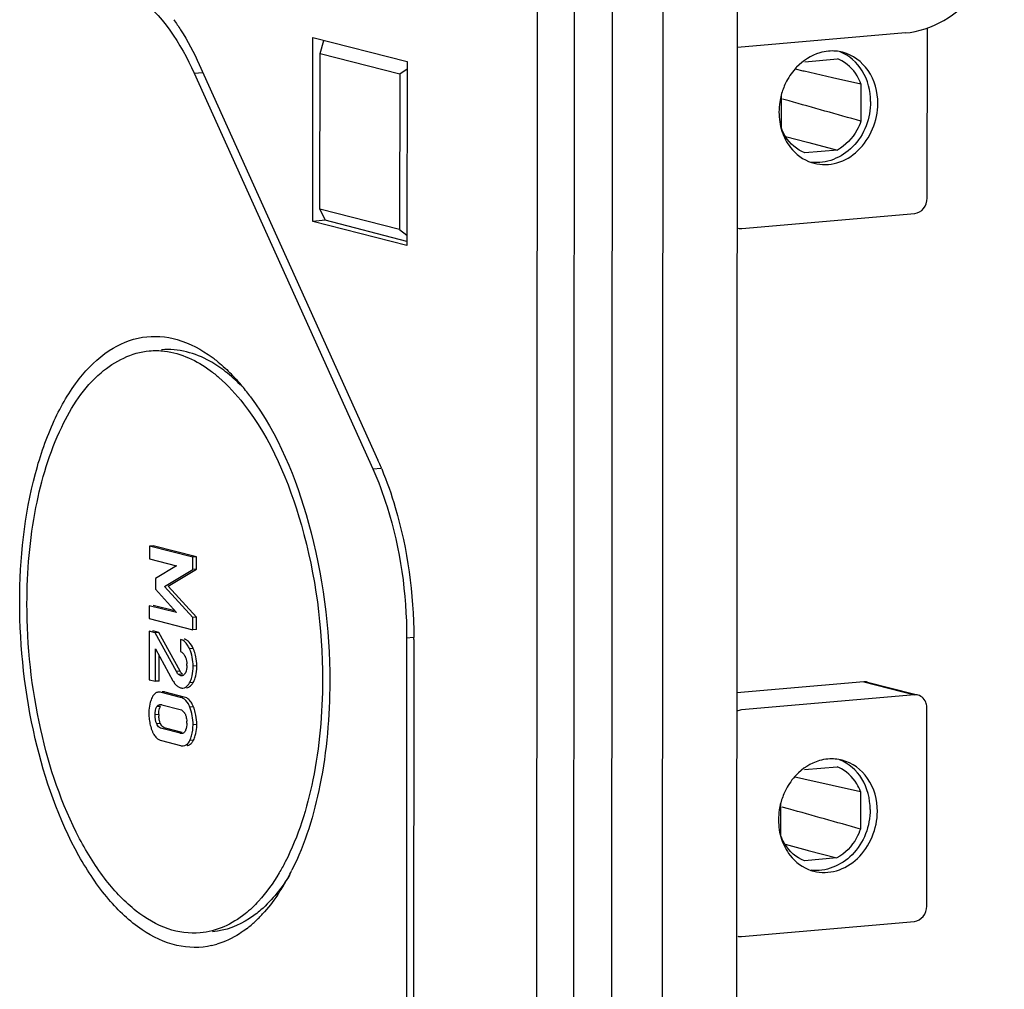
# Model space of a CAD drawing. Units: millimetres. Extents: x 0 to 594, y 0 to 420.
# Drawn here: x 437 to 444, y 390 to 396 of the extents above; entities that cross this region are included whole.
import ezdxf

# ---------------------------------------------------------------- set-up
doc = ezdxf.new("R2010")
doc.units = ezdxf.units.MM
doc.header["$LTSCALE"] = 32.67
doc.layers.add('KASTEN-ENDSTDXF_CONTINUOUS_LINE', color=7, linetype='CONTINUOUS')

msp = doc.modelspace()

# ---------------------------------------------------------------- linework, layer by layer
at = {"layer": 'KASTEN-ENDSTDXF_CONTINUOUS_LINE', "color": 7, "linetype": 'CONTINUOUS'}
for p, q in [((440.9407, 370.70742), (440.95974, 399.13047)), ((441.82077, 374.44293), (441.83557, 396.55252)), ((442.33835, 374.40312), (442.35318, 396.54838)), ((441.202, 374.42365), (441.2168, 396.53325)), ((443.67831, 395.16758), (443.67911, 396.35734)), ((439.38914, 395.00577), (439.39001, 396.29099)), ((439.39001, 396.29099), (440.04737, 396.1219)), ((439.44051, 396.17912), (439.4671, 396.26789)), ((443.52561, 396.32162), (442.35296, 396.21902)), ((439.43978, 395.09163), (439.44051, 396.17912)), ((439.44051, 396.17912), (439.99674, 396.03604)), ((442.82437, 396.12062), (443.05211, 396.14055)), ((438.59698, 396.10152), (439.84426, 393.3385)), ((439.99674, 396.03604), (440.04734, 396.07056)), ((440.04737, 396.1219), (440.04651, 394.83668)), ((442.75697, 396.0703), (442.81041, 396.05832)), ((442.81041, 396.05832), (442.82041, 396.05607)), ((438.56118, 396.04081), (439.80845, 393.27779)), ((439.99674, 396.03604), (439.99601, 394.94855)), ((442.82041, 396.05607), (443.0178, 396.0117)), ((443.0178, 396.0117), (443.21591, 395.96703)), ((443.21591, 395.96703), (443.21574, 395.70607)), ((442.66014, 395.65746), (442.66029, 395.88819)), ((442.7136, 395.84713), (442.66905, 395.8597)), ((442.68912, 395.59926), (442.84358, 395.55863)), ((442.84358, 395.55863), (442.85129, 395.55661)), ((442.85129, 395.55661), (443.05168, 395.50387)), ((443.05168, 395.50387), (442.82395, 395.48394)), ((439.43978, 395.09163), (439.47542, 395.01332)), ((439.99601, 394.94855), (439.43978, 395.09163)), ((442.38415, 394.9555), (443.59197, 395.06117)), ((439.47542, 395.01332), (439.38914, 395.00577)), ((440.04651, 394.83668), (439.38914, 395.00577)), ((440.04653, 394.86641), (439.47542, 395.01332)), ((439.99601, 394.94855), (440.04656, 394.90999)), ((438.24888, 392.73906), (438.24882, 392.64915)), ((438.27477, 392.74133), (438.24888, 392.73906)), ((438.55208, 392.66107), (438.24888, 392.73906)), ((438.57796, 392.66334), (438.27477, 392.74133)), ((438.24882, 392.64915), (438.43798, 392.60049)), ((438.55202, 392.57604), (438.55208, 392.66107)), ((438.57796, 392.66334), (438.55208, 392.66107)), ((438.5779, 392.57831), (438.57796, 392.66334)), ((438.43798, 392.60049), (438.29202, 392.51189)), ((438.35422, 392.45683), (438.55202, 392.57604)), ((438.3801, 392.4591), (438.5779, 392.57831)), ((438.5779, 392.57831), (438.55202, 392.57604)), ((438.29202, 392.51189), (438.29197, 392.43703)), ((438.29197, 392.43703), (438.43776, 392.27542)), ((438.55179, 392.23958), (438.35422, 392.45683)), ((438.57768, 392.24185), (438.3801, 392.4591)), ((438.24861, 392.32245), (438.24855, 392.23254)), ((438.43776, 392.27542), (438.24861, 392.32245)), ((438.42765, 392.28664), (438.27449, 392.32472)), ((438.24855, 392.23254), (438.55174, 392.15455)), ((438.55174, 392.15455), (438.55179, 392.23958)), ((438.57768, 392.24185), (438.55179, 392.23958)), ((438.57762, 392.15682), (438.57768, 392.24185)), ((438.24849, 392.14344), (438.24826, 391.80536)), ((438.28927, 392.13295), (438.24849, 392.14344)), ((438.31515, 392.13522), (438.27437, 392.14571)), ((438.57762, 392.15682), (438.55174, 392.15455)), ((438.31515, 392.13522), (438.28927, 392.13295)), ((438.43749, 391.86289), (438.28927, 392.13295)), ((438.46337, 391.86515), (438.31515, 392.13522)), ((438.46698, 392.08724), (438.46693, 392.00221)), ((440.04468, 392.09833), (440.03613, 379.34474)), ((440.09524, 392.08532), (440.0867, 379.33173)), ((438.29154, 391.79422), (438.29169, 392.02043)), ((438.29169, 392.02043), (438.41392, 391.79814)), ((438.31742, 391.79649), (438.31754, 391.97342)), ((438.24826, 391.80536), (438.29154, 391.79422)), ((438.31742, 391.79649), (438.29154, 391.79422)), ((443.23576, 391.79089), (442.34994, 391.71339)), ((443.2606, 391.78887), (443.59078, 391.70394)), ((438.46671, 391.68243), (438.33291, 391.71685)), ((438.49259, 391.6847), (438.35879, 391.71911)), ((443.58972, 391.69984), (442.3819, 391.59417)), ((438.33535, 391.63118), (438.46416, 391.59804)), ((443.675, 390.22444), (443.67593, 391.60852)), ((438.46405, 391.43124), (438.33524, 391.46437)), ((438.47731, 391.43675), (438.36112, 391.46664)), ((438.33268, 391.37998), (438.46649, 391.34557)), ((442.82106, 391.17748), (443.0488, 391.19741)), ((442.75366, 391.12716), (442.8071, 391.11518)), ((442.8071, 391.11518), (442.8171, 391.11293)), ((442.8171, 391.11293), (443.01449, 391.06856)), ((443.01449, 391.06856), (443.2126, 391.02389)), ((443.2126, 391.02389), (443.21243, 390.76293)), ((442.65683, 390.71432), (442.65698, 390.94505)), ((442.71029, 390.904), (442.66574, 390.91656)), ((442.68581, 390.65612), (442.84027, 390.6155)), ((443.04837, 390.56073), (442.82064, 390.54081)), ((442.84027, 390.6155), (442.84798, 390.61347)), ((442.84798, 390.61347), (443.04837, 390.56073)), ((442.38084, 390.01236), (443.58866, 390.11803))]:
    msp.add_line(p, q, dxfattribs=at)
at = {"layer": 'KASTEN-ENDSTDXF_CONTINUOUS_LINE', "color": 9, "linetype": 'CONTINUOUS'}
for p, q in [((441.4668, 374.53398), (441.48161, 396.64357)), ((438.56118, 396.04081), (438.62198, 396.04613)), ((439.80845, 393.27779), (439.86654, 393.28287)), ((440.04468, 392.09833), (440.09373, 392.10262)), ((438.55484, 392.02432), (438.52896, 392.02206)), ((438.46337, 391.86515), (438.43749, 391.86289)), ((438.58015, 391.90184), (438.55427, 391.89958)), ((438.4794, 391.84367), (438.45352, 391.8414)), ((438.48202, 391.83482), (438.46765, 391.83356)), ((438.55448, 391.78515), (438.52859, 391.78289)), ((443.23576, 391.79089), (443.58972, 391.69984)), ((438.32683, 391.61961), (438.30095, 391.61734)), ((438.55707, 391.61684), (438.53119, 391.61458)), ((438.31477, 391.56198), (438.28889, 391.55971)), ((438.3268, 391.49866), (438.30092, 391.49639)), ((438.57988, 391.49378), (438.554, 391.49152)), ((438.47544, 391.43223), (438.46405, 391.43124)), ((438.55691, 391.38291), (438.53103, 391.38064))]:
    msp.add_line(p, q, dxfattribs=at)
at = {"layer": 'KASTEN-ENDSTDXF_CONTINUOUS_LINE', "color": 2, "linetype": 'CONTINUOUS'}
for p, q in [((439.43978, 395.09163), (439.44051, 396.17912)), ((439.44051, 396.17912), (439.99674, 396.03604)), ((439.99674, 396.03604), (439.99601, 394.94855)), ((439.99601, 394.94855), (439.43978, 395.09163))]:
    msp.add_line(p, q, dxfattribs=at)
at = {"layer": 'KASTEN-ENDSTDXF_CONTINUOUS_LINE', "color": 7, "linetype": 'CONTINUOUS'}
for centre, radius, start, end in [((443.0166, 395.88118), 0.31471, 95.057975, 106.17582), ((442.96167, 395.90405), 0.2532, 66.206691, 69.072961), ((443.0697, 395.79404), 0.41832, 136.357045, 138.383113), ((443.10841, 395.76874), 0.46477, 154.228002, 165.073511), ((443.11512, 395.76703), 0.47169, 165.08273, 171.19833), ((443.10466, 395.76834), 0.46116, 171.160059, 179.911649), ((442.96188, 395.69502), 0.2924, 251.753061, 255.592515), ((438.08735, 393.24693), 1.00769, 51.338353, 53.51065), ((437.82848, 392.96784), 1.38875, 40.20028, 44.951682), ((437.6519, 392.8175), 1.62065, 36.737737, 40.230297), ((437.55759, 392.74567), 1.7392, 36.501934, 36.7757), ((437.79644, 392.41425), 2.24673, 23.219076, 24.291243), ((437.72246, 392.38239), 2.32727, 22.611673, 23.221875), ((438.47788, 392.03128), 0.06012, 69.606571, 75.56592), ((438.47706, 392.02911), 0.06244, 63.668781, 69.594299), ((436.84144, 392.0875), 3.25381, 359.96175, 0.218163), ((438.31092, 391.91301), 0.26812, 20.184647, 24.529804), ((438.30195, 391.90996), 0.27759, 11.730227, 20.13747), ((438.37858, 391.91487), 0.13106, 18.889109, 23.295905), ((438.31628, 391.90445), 0.1945, 359.942201, 3.405832), ((438.1969, 391.90169), 0.38325, 356.476806, 0.023659), ((438.4822, 391.80734), 0.0602, 244.976501, 255.542998), ((438.44853, 391.61153), 0.0732, 63.717369, 75.615368), ((438.46353, 391.59971), 0.09105, 43.735219, 47.723551), ((438.60254, 391.57089), 0.35693, 176.532548, 180.007095), ((438.26651, 391.50111), 0.31276, 17.934527, 21.716872), ((438.2607, 391.49939), 0.31882, 10.531884, 17.907368), ((438.61387, 391.57049), 0.36826, 179.945514, 183.326914), ((438.58726, 391.56876), 0.3416, 183.295634, 190.266424), ((438.5303, 391.56167), 0.21553, 179.919615, 183.099904), ((438.56504, 391.5649), 0.31904, 190.295544, 197.676213), ((438.55747, 391.56267), 0.31115, 197.707823, 201.592891), ((438.29764, 391.503), 0.21287, 359.921103, 3.425443), ((438.23595, 391.49377), 0.34393, 356.507267, 0.002303), ((438.36472, 391.46784), 0.0951, 222.18289, 226.1458), ((438.39193, 391.46568), 0.18458, 333.355533, 338.831919), ((438.37334, 391.47287), 0.20451, 338.834754, 343.886681), ((443.01329, 390.93805), 0.31471, 95.057975, 106.17582), ((442.95836, 390.96091), 0.2532, 66.206691, 69.072961), ((443.06639, 390.85091), 0.41832, 136.357045, 138.383113), ((443.1051, 390.8256), 0.46477, 154.228002, 165.073511), ((443.11181, 390.82389), 0.47169, 165.08273, 171.19833), ((443.10135, 390.8252), 0.46116, 171.160059, 179.911649), ((437.81123, 391.18881), 1.60053, 329.771187, 332.841124), ((437.7126, 391.2403), 1.71179, 332.814453, 333.433666), ((442.95857, 390.75189), 0.2924, 251.753061, 255.592515), ((437.97283, 391.09419), 1.41326, 325.875877, 329.787346), ((438.34668, 390.8044), 0.93945, 313.040752, 317.543746), ((438.42326, 390.72214), 0.82706, 307.599352, 313.052991), ((438.5624, 390.48908), 0.55381, 282.666468, 286.533781)]:
    msp.add_arc(centre, radius, start, end, dxfattribs=at)
for points, knots in [([(443.52561, 396.32162), (443.71157, 396.33788), (444.08608, 396.56604), (444.21619, 396.96909), (444.21633, 397.1729)], [0, 0, 0, 0, 0.4780397, 1, 1, 1, 1]), ([(437.98939, 396.65127), (438.04524, 396.6369), (438.30666, 396.51131), (438.46791, 396.2474), (438.56118, 396.04081)], [0, 0, 0, 0, 0.2028229, 1, 1, 1, 1]), ([(438.41912, 396.4144), (438.43571, 396.39138), (438.50297, 396.29185), (438.55924, 396.18511), (438.59698, 396.10152)], [0, 0, 0, 0, 0.2362709, 1, 1, 1, 1]), ([(443.21591, 395.96703), (443.20892, 395.986), (443.17639, 396.05567), (443.11564, 396.11288), (443.06382, 396.13573)], [0, 0, 0, 0, 0.2630263, 1, 1, 1, 1]), ([(443.28312, 395.84244), (443.28317, 395.91655), (443.24853, 396.06259), (443.13357, 396.16465), (443.07033, 396.18915)], [0, 0, 0, 0, 0.5221842, 1, 1, 1, 1]), ([(443.33369, 395.82943), (443.33374, 395.9094), (443.29343, 396.06792), (443.15858, 396.16855), (443.08807, 396.18666)], [0, 0, 0, 0, 0.5234752, 1, 1, 1, 1]), ([(443.28312, 395.84244), (443.28304, 395.72877), (443.20351, 395.50241), (442.97136, 395.40435), (442.87045, 395.41853)], [0, 0, 0, 0, 0.5272767, 1, 1, 1, 1]), ([(442.88912, 395.41182), (442.94045, 395.39863), (443.05615, 395.40233), (443.25803, 395.52375), (443.33361, 395.7102), (443.33369, 395.82943)], [0, 0, 0, 0, 0.2317895, 0.4784609, 1, 1, 1, 1]), ([(442.82395, 395.48394), (442.76833, 395.50521), (442.70206, 395.56422), (442.66752, 395.63743), (442.66014, 395.65746)], [0, 0, 0, 0, 0.7361547, 1, 1, 1, 1]), ([(443.21574, 395.70607), (443.20825, 395.6845), (443.17272, 395.60413), (443.10848, 395.53551), (443.05168, 395.50387)], [0, 0, 0, 0, 0.2598683, 1, 1, 1, 1]), ([(443.59197, 395.06117), (443.61522, 395.0632), (443.66205, 395.0917), (443.6783, 395.1421), (443.67831, 395.16758)], [0, 0, 0, 0, 0.4780299, 1, 1, 1, 1]), ([(437.34413, 392.34788), (437.34433, 392.64948), (437.38957, 393.08619), (437.56726, 393.60423), (437.738, 393.90086), (437.94789, 394.1107), (438.19519, 394.21607), (438.45886, 394.1959), (438.61361, 394.11104), (438.68659, 394.05708)], [0, 0, 0, 0, 0.3364193, 0.4823655, 0.6084717, 0.7151226, 0.808037, 0.8987614, 1, 1, 1, 1]), ([(437.39469, 392.33487), (437.39485, 392.56049), (437.43022, 392.98395), (437.59705, 393.54181), (437.85798, 393.95269), (438.12584, 394.09106), (438.24868, 394.10178)], [0, 0, 0, 0, 0.3216917, 0.6014354, 0.8241713, 1, 1, 1, 1]), ([(438.24868, 394.10178), (438.28403, 394.10486), (438.43626, 394.1023), (438.58143, 394.03296), (438.67443, 393.96421)], [0, 0, 0, 0, 0.2347782, 1, 1, 1, 1]), ([(438.78081, 393.95648), (438.74605, 393.98364), (438.61502, 394.0734), (438.44938, 394.1193), (438.33473, 394.10929)], [0, 0, 0, 0, 0.2770895, 1, 1, 1, 1]), ([(438.67443, 393.96421), (438.69505, 393.94896), (438.78057, 393.88009), (438.85518, 393.79832), (438.90683, 393.73199)], [0, 0, 0, 0, 0.2337431, 1, 1, 1, 1]), ([(438.90683, 393.73199), (439.09876, 393.4855), (439.36894, 392.84459), (439.45805, 392.16808), (439.45781, 391.80418)], [0, 0, 0, 0, 0.461927, 1, 1, 1, 1]), ([(438.95562, 393.78023), (439.14776, 393.52059), (439.41885, 392.86028), (439.50862, 392.164), (439.50837, 391.79118)], [0, 0, 0, 0, 0.464203, 1, 1, 1, 1]), ([(439.80845, 393.27779), (439.84739, 393.19155), (439.98804, 392.81359), (440.04488, 392.40632), (440.04468, 392.09833)], [0, 0, 0, 0, 0.2350255, 1, 1, 1, 1]), ([(439.87084, 393.27719), (439.90742, 393.18939), (440.03927, 392.81025), (440.09405, 392.40568), (440.09522, 392.09989)], [0, 0, 0, 0, 0.2372416, 1, 1, 1, 1]), ([(438.68384, 389.94875), (438.60492, 389.93102), (438.4281, 389.93332), (438.17547, 390.05618), (437.94439, 390.27765), (437.65618, 390.71231), (437.41264, 391.41551), (437.34391, 392.02774), (437.34413, 392.34788)], [0, 0, 0, 0, 0.0802014, 0.1684194, 0.2722789, 0.3940935, 0.6825781, 1, 1, 1, 1]), ([(438.60382, 390.03728), (438.52877, 390.03073), (438.36472, 390.0545), (438.13781, 390.18971), (437.93002, 390.40948), (437.67298, 390.82328), (437.45569, 391.47581), (437.3945, 392.04076), (437.39469, 392.33487)], [0, 0, 0, 0, 0.080226, 0.1704631, 0.2764549, 0.3994636, 0.6867636, 1, 1, 1, 1]), ([(438.52896, 392.02206), (438.52506, 392.03061), (438.51137, 392.05735), (438.48738, 392.08199), (438.46698, 392.08724)], [0, 0, 0, 0, 0.308631, 1, 1, 1, 1]), ([(438.49488, 391.97514), (438.49561, 391.97379), (438.49703, 391.97101), (438.49833, 391.96816), (438.49895, 391.96671)], [0, 0, 0, 0, 0.4925004, 1, 1, 1, 1]), ([(438.54282, 391.81486), (438.54479, 391.82097), (438.55211, 391.84862), (438.55426, 391.87743), (438.55427, 391.89958)], [0, 0, 0, 0, 0.22468, 1, 1, 1, 1]), ([(438.46765, 391.83356), (438.46515, 391.8342), (438.46015, 391.83647), (438.45573, 391.83963), (438.45352, 391.8414)], [0, 0, 0, 0, 0.4763183, 1, 1, 1, 1]), ([(438.47496, 391.83299), (438.47375, 391.83287), (438.47128, 391.83284), (438.46884, 391.83325), (438.46765, 391.83356)], [0, 0, 0, 0, 0.4958331, 1, 1, 1, 1]), ([(438.48719, 391.83786), (438.48535, 391.83652), (438.48146, 391.8343), (438.4771, 391.83319), (438.47496, 391.83299)], [0, 0, 0, 0, 0.5142071, 1, 1, 1, 1]), ([(438.497, 391.84798), (438.49554, 391.84602), (438.49253, 391.84237), (438.48902, 391.83919), (438.48719, 391.83786)], [0, 0, 0, 0, 0.5196372, 1, 1, 1, 1]), ([(438.50118, 391.85464), (438.50055, 391.85345), (438.49924, 391.85118), (438.49776, 391.84901), (438.497, 391.84798)], [0, 0, 0, 0, 0.5137636, 1, 1, 1, 1]), ([(439.45781, 391.80418), (439.45765, 391.57044), (439.41973, 391.13453), (439.28951, 390.7127), (439.19749, 390.53353)], [0, 0, 0, 0, 0.5371324, 1, 1, 1, 1]), ([(438.42963, 391.7746), (438.43097, 391.77299), (438.43368, 391.76992), (438.43658, 391.76702), (438.43805, 391.76565)], [0, 0, 0, 0, 0.5099471, 1, 1, 1, 1]), ([(438.46717, 391.74905), (438.46985, 391.74836), (438.47517, 391.7474), (438.48059, 391.74736), (438.48321, 391.74759)], [0, 0, 0, 0, 0.5125367, 1, 1, 1, 1]), ([(438.48321, 391.74759), (438.49676, 391.74878), (438.51485, 391.76171), (438.52555, 391.7778), (438.52859, 391.78289)], [0, 0, 0, 0, 0.6963865, 1, 1, 1, 1]), ([(438.53624, 391.76228), (438.53789, 391.76375), (438.54116, 391.76694), (438.54414, 391.7704), (438.54561, 391.77224)], [0, 0, 0, 0, 0.4844514, 1, 1, 1, 1]), ([(438.54561, 391.77224), (438.54718, 391.77422), (438.55028, 391.77843), (438.55309, 391.78284), (438.55448, 391.78515)], [0, 0, 0, 0, 0.483535, 1, 1, 1, 1]), ([(439.50837, 391.79118), (439.50821, 391.54971), (439.46952, 391.09854), (439.33709, 390.6616), (439.24365, 390.47474)], [0, 0, 0, 0, 0.5361343, 1, 1, 1, 1]), ([(438.27592, 391.69518), (438.27452, 391.69321), (438.27183, 391.689), (438.26946, 391.6846), (438.26831, 391.6823)], [0, 0, 0, 0, 0.4841573, 1, 1, 1, 1]), ([(438.31318, 391.71873), (438.30989, 391.71844), (438.30335, 391.71717), (438.29727, 391.71447), (438.29442, 391.71282)], [0, 0, 0, 0, 0.5012953, 1, 1, 1, 1]), ([(438.33291, 391.71685), (438.32958, 391.71771), (438.32303, 391.71892), (438.31636, 391.719), (438.31318, 391.71873)], [0, 0, 0, 0, 0.5188007, 1, 1, 1, 1]), ([(438.35879, 391.71911), (438.35546, 391.71997), (438.34891, 391.72119), (438.34224, 391.72127), (438.33907, 391.72099)], [0, 0, 0, 0, 0.5188003, 1, 1, 1, 1]), ([(438.53119, 391.61458), (438.52825, 391.62195), (438.51709, 391.64641), (438.49809, 391.66869), (438.48094, 391.67716)], [0, 0, 0, 0, 0.2932239, 1, 1, 1, 1]), ([(443.67593, 391.60852), (443.67594, 391.61876), (443.67159, 391.65589), (443.64145, 391.6906), (443.61524, 391.6976)], [0, 0, 0, 0, 0.2739346, 1, 1, 1, 1]), ([(438.31477, 391.56198), (438.31477, 391.56699), (438.31533, 391.58411), (438.31823, 391.60153), (438.32317, 391.61264)], [0, 0, 0, 0, 0.2918069, 1, 1, 1, 1]), ([(438.32306, 391.63238), (438.32401, 391.63247), (438.32592, 391.63254), (438.32784, 391.63244), (438.32879, 391.63235)], [0, 0, 0, 0, 0.4984139, 1, 1, 1, 1]), ([(438.32317, 391.61264), (438.32372, 391.61386), (438.32486, 391.61623), (438.32615, 391.61851), (438.32683, 391.61961)], [0, 0, 0, 0, 0.5092884, 1, 1, 1, 1]), ([(438.32879, 391.63235), (438.32989, 391.63225), (438.33209, 391.63194), (438.33426, 391.63146), (438.33535, 391.63118)], [0, 0, 0, 0, 0.496307, 1, 1, 1, 1]), ([(438.55707, 391.61684), (438.55582, 391.61997), (438.55324, 391.62603), (438.55035, 391.63195), (438.54886, 391.63479)], [0, 0, 0, 0, 0.5123896, 1, 1, 1, 1]), ([(438.49413, 391.57424), (438.49487, 391.57301), (438.49632, 391.57046), (438.49763, 391.56784), (438.49827, 391.56649)], [0, 0, 0, 0, 0.49107, 1, 1, 1, 1]), ([(438.49827, 391.56649), (438.4996, 391.56368), (438.50205, 391.55778), (438.50401, 391.55169), (438.50489, 391.54853)], [0, 0, 0, 0, 0.4863638, 1, 1, 1, 1]), ([(438.33524, 391.46437), (438.32458, 391.46711), (438.31061, 391.4779), (438.30299, 391.4919), (438.30092, 391.49639)], [0, 0, 0, 0, 0.6897697, 1, 1, 1, 1]), ([(438.3268, 391.49866), (438.32542, 391.50165), (438.32288, 391.50787), (438.32089, 391.51429), (438.32001, 391.51758)], [0, 0, 0, 0, 0.4920277, 1, 1, 1, 1]), ([(438.33121, 391.49032), (438.33041, 391.49164), (438.32886, 391.49438), (438.32747, 391.4972), (438.3268, 391.49866)], [0, 0, 0, 0, 0.4896749, 1, 1, 1, 1]), ([(438.50186, 391.45279), (438.5013, 391.45156), (438.50013, 391.44917), (438.49882, 391.44687), (438.49814, 391.44576)], [0, 0, 0, 0, 0.5119788, 1, 1, 1, 1]), ([(438.26815, 391.44816), (438.26931, 391.44523), (438.27171, 391.43954), (438.27438, 391.43397), (438.27577, 391.43129)], [0, 0, 0, 0, 0.5110562, 1, 1, 1, 1]), ([(438.47562, 391.43012), (438.4737, 391.42995), (438.46979, 391.43002), (438.46595, 391.43075), (438.46405, 391.43124)], [0, 0, 0, 0, 0.4943284, 1, 1, 1, 1]), ([(438.4893, 391.43553), (438.48728, 391.43396), (438.48292, 391.43143), (438.47801, 391.43033), (438.47562, 391.43012)], [0, 0, 0, 0, 0.515615, 1, 1, 1, 1]), ([(438.49814, 391.44576), (438.49689, 391.44374), (438.49425, 391.44004), (438.49099, 391.43685), (438.4893, 391.43553)], [0, 0, 0, 0, 0.525385, 1, 1, 1, 1]), ([(438.46649, 391.34557), (438.46975, 391.34473), (438.47617, 391.34353), (438.48272, 391.34346), (438.48583, 391.34373)], [0, 0, 0, 0, 0.5188379, 1, 1, 1, 1]), ([(438.48583, 391.34373), (438.49977, 391.34495), (438.5186, 391.35816), (438.52837, 391.37534), (438.53103, 391.38064)], [0, 0, 0, 0, 0.7023655, 1, 1, 1, 1]), ([(438.51171, 391.34599), (438.5148, 391.34626), (438.52091, 391.34741), (438.52665, 391.34983), (438.52935, 391.3513)], [0, 0, 0, 0, 0.5017261, 1, 1, 1, 1]), ([(438.54883, 391.36937), (438.55031, 391.37144), (438.55318, 391.37586), (438.55569, 391.38048), (438.55691, 391.38291)], [0, 0, 0, 0, 0.4836118, 1, 1, 1, 1]), ([(443.2126, 391.02389), (443.20561, 391.04286), (443.17308, 391.11253), (443.11233, 391.16974), (443.06051, 391.19259)], [0, 0, 0, 0, 0.2630263, 1, 1, 1, 1]), ([(443.27981, 390.8993), (443.27986, 390.97341), (443.24522, 391.11945), (443.13026, 391.22151), (443.06702, 391.24601)], [0, 0, 0, 0, 0.5221842, 1, 1, 1, 1]), ([(443.33037, 390.88629), (443.33043, 390.96627), (443.29012, 391.12478), (443.15527, 391.22541), (443.08476, 391.24352)], [0, 0, 0, 0, 0.5234752, 1, 1, 1, 1]), ([(443.27981, 390.8993), (443.27973, 390.78564), (443.2002, 390.55927), (442.96805, 390.46122), (442.86714, 390.47539)], [0, 0, 0, 0, 0.5272767, 1, 1, 1, 1]), ([(442.88581, 390.46868), (442.93714, 390.45549), (443.05284, 390.45919), (443.25472, 390.58061), (443.3303, 390.76706), (443.33037, 390.88629)], [0, 0, 0, 0, 0.2317895, 0.4784609, 1, 1, 1, 1]), ([(442.82064, 390.54081), (442.76502, 390.56207), (442.69875, 390.62108), (442.66421, 390.6943), (442.65683, 390.71432)], [0, 0, 0, 0, 0.7361547, 1, 1, 1, 1]), ([(443.21243, 390.76293), (443.20494, 390.74137), (443.16941, 390.66099), (443.10517, 390.59237), (443.04837, 390.56073)], [0, 0, 0, 0, 0.2598683, 1, 1, 1, 1]), ([(439.19749, 390.53353), (439.18398, 390.50723), (439.13068, 390.41015), (439.06599, 390.31887), (439.01113, 390.259)], [0, 0, 0, 0, 0.2669295, 1, 1, 1, 1]), ([(439.01113, 390.259), (438.98189, 390.2271), (438.86938, 390.11876), (438.71665, 390.04713), (438.60382, 390.03728)], [0, 0, 0, 0, 0.2764404, 1, 1, 1, 1]), ([(443.58866, 390.11803), (443.61191, 390.12007), (443.65874, 390.14857), (443.67499, 390.19897), (443.675, 390.22444)], [0, 0, 0, 0, 0.4780299, 1, 1, 1, 1]), ([(439.02713, 390.1978), (439.00191, 390.17584), (438.90343, 390.09992), (438.78097, 390.05277), (438.69032, 390.04486)], [0, 0, 0, 0, 0.2687296, 1, 1, 1, 1]), ([(438.92788, 390.06686), (438.91162, 390.05437), (438.8476, 390.00905), (438.77554, 389.97465), (438.72001, 389.95817)], [0, 0, 0, 0, 0.2614948, 1, 1, 1, 1])]:
    msp.add_open_spline(points, degree=3, knots=knots, dxfattribs=at)
for points in [[(443.08807, 396.18666), (443.05593, 396.19491), (443.02191, 396.19756), (442.98886, 396.19467)], [(442.92893, 396.18344), (442.86787, 396.16576), (442.81086, 396.12875), (442.76699, 396.08275)], [(442.75697, 396.07187), (442.73011, 396.04164), (442.70746, 396.00722), (442.68987, 395.97082)], [(443.21574, 395.70607), (443.04832, 395.75296), (442.88094, 395.79997), (442.7136, 395.84713)], [(442.6435, 395.76905), (442.64347, 395.72404), (442.65029, 395.67841), (442.66422, 395.63561)], [(442.66422, 395.63561), (442.67748, 395.59489), (442.69768, 395.55566), (442.72407, 395.52192)], [(442.72407, 395.52192), (442.76099, 395.47471), (442.8134, 395.43609), (442.87032, 395.41732)], [(442.35864, 394.95774), (442.36689, 394.95554), (442.37565, 394.95476), (442.38415, 394.9555)], [(438.71687, 394.03379), (438.74991, 394.00737), (438.78138, 393.9789), (438.8113, 393.949)], [(438.88591, 393.86232), (438.85289, 393.89581), (438.81788, 393.92752), (438.78081, 393.95648)], [(438.52638, 392.06877), (438.52013, 392.07529), (438.51285, 392.08107), (438.50475, 392.08507)], [(438.55484, 392.02432), (438.54754, 392.04033), (438.53854, 392.05606), (438.52638, 392.06877)], [(438.55427, 391.89958), (438.5543, 391.94127), (438.54627, 391.98413), (438.52896, 392.02206)], [(438.46693, 392.00221), (438.47906, 391.99763), (438.48872, 391.98655), (438.49488, 391.97514)], [(438.50258, 391.9573), (438.50712, 391.94405), (438.50959, 391.93), (438.51043, 391.91601)], [(438.58015, 391.90184), (438.58017, 391.92347), (438.57816, 391.94523), (438.57375, 391.96639)], [(438.4794, 391.84367), (438.47242, 391.84924), (438.46767, 391.85732), (438.46337, 391.86515)], [(438.51078, 391.90426), (438.51076, 391.88741), (438.50907, 391.86953), (438.50118, 391.85464)], [(438.56892, 391.81778), (438.5751, 391.83724), (438.57815, 391.85775), (438.57943, 391.87813)], [(438.41392, 391.79814), (438.41844, 391.78986), (438.42359, 391.78185), (438.42963, 391.7746)], [(438.45352, 391.8414), (438.44652, 391.84699), (438.44128, 391.85541), (438.4392, 391.86412)], [(438.52859, 391.78289), (438.53458, 391.7929), (438.53925, 391.80375), (438.54282, 391.81486)], [(438.55448, 391.78515), (438.56058, 391.79536), (438.56531, 391.80645), (438.56892, 391.81778)], [(438.43805, 391.76565), (438.44358, 391.76049), (438.44988, 391.75598), (438.45674, 391.75279)], [(438.50909, 391.74986), (438.519, 391.75072), (438.52878, 391.75569), (438.53624, 391.76228)], [(443.26127, 391.78865), (443.25302, 391.79085), (443.24426, 391.79163), (443.23576, 391.79089)], [(438.26831, 391.6823), (438.26301, 391.67167), (438.25878, 391.66047), (438.25552, 391.64906)], [(438.29442, 391.71282), (438.28704, 391.70855), (438.28082, 391.70215), (438.27592, 391.69518)], [(438.52478, 391.66708), (438.51573, 391.6753), (438.50444, 391.68165), (438.49259, 391.6847)], [(438.54886, 391.63479), (438.54358, 391.64483), (438.53716, 391.65446), (438.52932, 391.66265)], [(443.61524, 391.6976), (443.60699, 391.6998), (443.59823, 391.70058), (443.58972, 391.69984)], [(438.25552, 391.64906), (438.25027, 391.63068), (438.24743, 391.61155), (438.24626, 391.59248)], [(438.28889, 391.55971), (438.2889, 391.57934), (438.29064, 391.60064), (438.30095, 391.61734)], [(438.30095, 391.61734), (438.30563, 391.62493), (438.31418, 391.6316), (438.32306, 391.63238)], [(438.46416, 391.59804), (438.47651, 391.59487), (438.48753, 391.58516), (438.49413, 391.57424)], [(438.554, 391.49152), (438.55403, 391.53324), (438.54662, 391.57582), (438.53119, 391.61458)], [(442.3819, 391.59417), (442.37066, 391.59318), (442.35948, 391.58952), (442.34958, 391.5841)], [(438.30092, 391.49639), (438.29191, 391.5159), (438.28887, 391.53823), (438.28889, 391.55971)], [(438.32001, 391.51758), (438.31719, 391.52814), (438.31568, 391.5391), (438.31509, 391.55002)], [(438.50489, 391.54853), (438.50785, 391.53786), (438.50946, 391.52677), (438.51013, 391.51572)], [(438.57988, 391.49378), (438.57989, 391.51516), (438.57806, 391.53665), (438.57414, 391.55767)], [(438.36112, 391.46664), (438.3488, 391.4698), (438.33781, 391.47945), (438.33121, 391.49032)], [(438.51051, 391.5027), (438.5105, 391.48582), (438.50883, 391.46817), (438.50186, 391.45279)], [(438.54401, 391.41408), (438.55122, 391.43909), (438.55398, 391.46549), (438.554, 391.49152)], [(438.56982, 391.41611), (438.57515, 391.43451), (438.57806, 391.45369), (438.57924, 391.47281)], [(438.27577, 391.43129), (438.2808, 391.42151), (438.28687, 391.41212), (438.29425, 391.40398)], [(438.29884, 391.39926), (438.3082, 391.39027), (438.32011, 391.38322), (438.33268, 391.37998)], [(438.53103, 391.38064), (438.5364, 391.39132), (438.54069, 391.40259), (438.54401, 391.41408)], [(438.52935, 391.3513), (438.53712, 391.35555), (438.54368, 391.36216), (438.54883, 391.36937)], [(443.08476, 391.24352), (443.05262, 391.25178), (443.0186, 391.25443), (442.98555, 391.25153)], [(442.92562, 391.2403), (442.86456, 391.22263), (442.80755, 391.18561), (442.76368, 391.13961)], [(442.75366, 391.12873), (442.7268, 391.0985), (442.70415, 391.06408), (442.68656, 391.02768)], [(443.21243, 390.76293), (443.04501, 390.80982), (442.87763, 390.85683), (442.71029, 390.904)], [(442.64019, 390.82591), (442.64016, 390.7809), (442.64698, 390.73528), (442.66091, 390.69248)], [(442.66091, 390.69248), (442.67417, 390.65175), (442.69437, 390.61252), (442.72076, 390.57878)], [(442.72076, 390.57878), (442.75768, 390.53157), (442.81009, 390.49295), (442.86701, 390.47419)], [(439.22945, 390.44415), (439.20215, 390.3995), (439.17224, 390.35629), (439.13942, 390.31553)], [(439.13942, 390.31553), (439.1054, 390.27329), (439.06803, 390.23342), (439.02713, 390.1978)], [(439.14276, 390.30136), (439.11155, 390.25539), (439.07734, 390.21122), (439.0398, 390.17025)], [(442.35533, 390.01461), (442.36358, 390.0124), (442.37234, 390.01162), (442.38084, 390.01236)]]:
    msp.add_open_spline(points, degree=3, dxfattribs=at)

doc.saveas('drawing.dxf')
